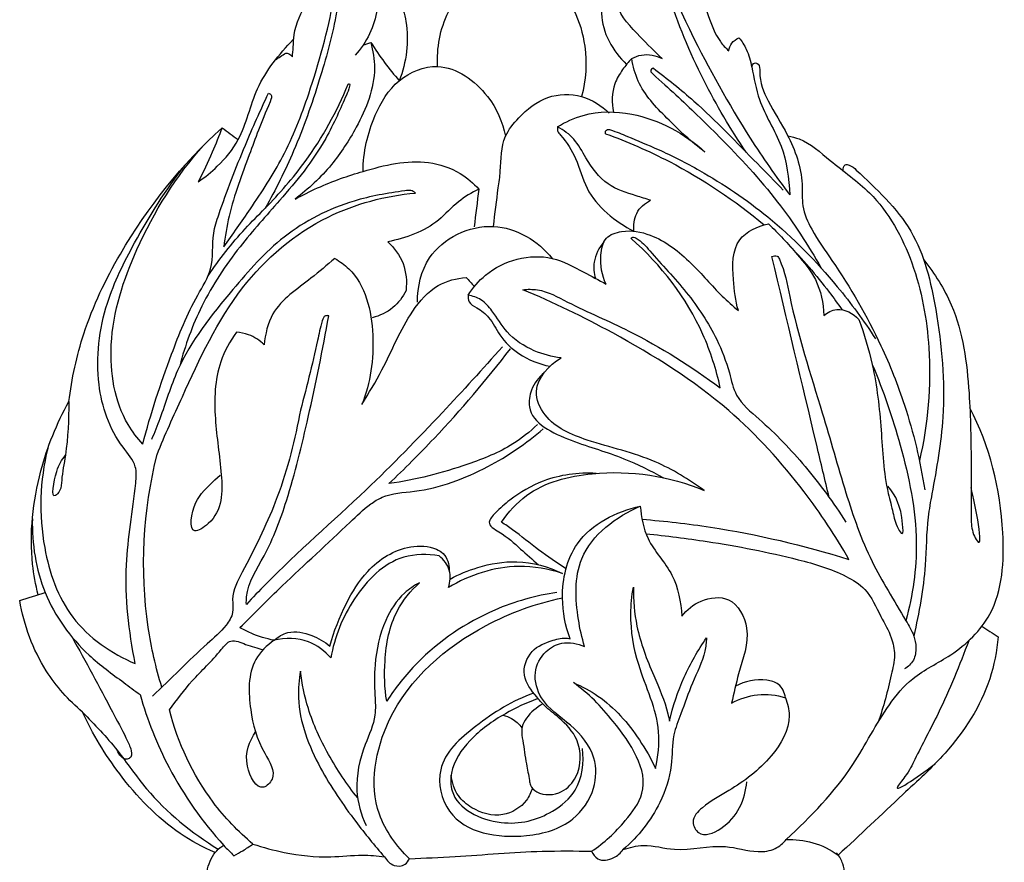
# Model space of a CAD drawing. Units: millimetres. Extents: x 22 to 1123, y 35 to 1802.
# Drawn here: x 533 to 683, y 1573 to 1701 of the extents above; entities that cross this region are included whole.
import ezdxf

# ---------------------------------------------------------------- set-up
doc = ezdxf.new("R2010")
doc.units = ezdxf.units.MM
doc.header["$MEASUREMENT"] = 0

msp = doc.modelspace()

# ---------------------------------------------------------------- linework, layer by layer
for points, knots in [([(628.711, 1716.426, -113.438), (628.223, 1715.995, -113.438), (627.217, 1715.013, -113.438), (625.262, 1713.26, -113.438), (624.158, 1709.652, -113.438), (622.078, 1706.248, -113.438), (620.949, 1700.519, -113.438), (623.244, 1696.549, -113.438), (625.336, 1694.573, -113.438)], [0, 0, 0, 0, 1.9529947, 4.2405976, 7.7253075, 12.9451606, 16.191525, 24.8246718, 24.8246718, 24.8246718, 24.8246718]), ([(630.758, 1695.486, -113.438), (629.567, 1696.506, -113.438), (627.207, 1699.094, -113.438), (623.346, 1702.815, -113.438), (623.829, 1708.518, -113.438), (626.932, 1712.1, -113.438), (628.161, 1715.118, -113.438), (628.711, 1716.426, -113.438)], [0, 0, 0, 0, 4.7025312, 10.7127891, 14.9143788, 20.3715648, 24.6281586, 24.6281586, 24.6281586, 24.6281586]), ([(628.711, 1716.426, -113.438), (629.741, 1715.994, -113.438), (632.695, 1714.324, -113.438), (635.245, 1708.737, -113.438), (637.416, 1703.099, -113.438), (638.985, 1698.612, -113.438), (640.427, 1697.073, -113.438), (640.887, 1696.646, -113.438)], [0, 0, 0, 0, 3.3514094, 9.8440957, 17.532581, 21.8963046, 23.779764, 23.779764, 23.779764, 23.779764]), ([(574.443, 1695.727, -113.438), (574.49, 1696.216, -113.438), (574.607, 1697.333, -113.438), (574.678, 1700.27, -113.438), (576.562, 1704.022, -113.438), (578.603, 1707.954, -113.438), (580.231, 1710.648, -113.438), (580.449, 1712.752, -113.438), (581.925, 1713.393, -113.438), (584.564, 1712.706, -113.438), (586.798, 1708.601, -113.438), (588.026, 1702.367, -113.438), (585.711, 1697.895, -113.438), (584.016, 1695.957, -113.438)], [0, 0, 0, 0, 1.4740026, 3.3734931, 8.7507821, 13.6958092, 16.7494964, 18.2142069, 19.5351308, 20.9481693, 26.0692454, 32.0777106, 39.8000581, 39.8000581, 39.8000581, 39.8000581]), ([(584.198, 1712.36, -113.438), (586.072, 1711.031, -113.438), (589.375, 1707.694, -113.438), (592.61, 1700.538, -113.438), (591.803, 1694.911, -113.438), (590.723, 1692.088, -113.438)], [0, 0, 0, 0, 6.8906423, 13.7918346, 22.8588256, 22.8588256, 22.8588256, 22.8588256]), ([(596.562, 1694.251, -113.438), (596.417, 1697.074, -113.438), (597.487, 1703.426, -113.438), (604.952, 1710.942, -113.438), (615.599, 1707.526, -113.438), (619.585, 1698.535, -113.438), (619.158, 1692.159, -113.438), (618.498, 1689.677, -113.438)], [0, 0, 0, 0, 8.4815061, 18.8918434, 26.7343424, 37.8733557, 45.5806078, 45.5806078, 45.5806078, 45.5806078]), ([(631.64, 1705.33, -113.438), (631.835, 1705.396, -113.438), (632.432, 1705.477, -113.438), (633.473, 1702.833, -113.438), (636.833, 1695.885, -113.438), (642.6, 1685.322, -113.438), (648.081, 1677.522, -113.438), (650.188, 1674.716, -113.438)], [0, 0, 0, 0, 0.618526, 1.5185739, 7.3759205, 25.6615849, 36.1898161, 36.1898161, 36.1898161, 36.1898161]), ([(643.552, 1681.221, -113.438), (641.168, 1684.726, -113.438), (636.588, 1692.489, -113.438), (633.136, 1700.825, -113.438), (631.64, 1705.33, -113.438)], [0, 0, 0, 0, 12.7172494, 26.9557867, 26.9557867, 26.9557867, 26.9557867]), ([(563.992, 1666.825, -113.438), (565.39, 1668.715, -113.438), (568.484, 1673.2, -113.438), (573.447, 1680.657, -113.438), (577.605, 1691.46, -113.438), (579.84, 1699.593, -113.438), (580.729, 1704.459, -113.438)], [0, 0, 0, 0, 7.051869, 16.3621399, 26.7609563, 41.6007701, 41.6007701, 41.6007701, 41.6007701]), ([(581.445, 1704.275, -113.438), (581.329, 1703.499, -113.438), (580.658, 1699.418, -113.438), (578.509, 1691.723, -113.438), (575.078, 1681.857, -113.438), (571.89, 1675.512, -113.438), (570.295, 1672.686, -113.438)], [0, 0, 0, 0, 2.3524493, 12.4035867, 23.9109502, 33.6457651, 33.6457651, 33.6457651, 33.6457651]), ([(560.104, 1676.729, -113.438), (561.144, 1677.414, -113.438), (563.449, 1679.283, -113.438), (567.171, 1683.802, -113.438), (568.592, 1691.475, -113.438), (572.439, 1696.118, -113.438), (574.554, 1698.353, -113.438)], [0, 0, 0, 0, 3.7342488, 8.8813194, 17.173719, 26.4068665, 26.4068665, 26.4068665, 26.4068665]), ([(586.371, 1697.92, -113.438), (586.719, 1696.65, -113.438), (587.468, 1692.166, -113.438), (584.776, 1685.595, -113.438), (580.451, 1678.961, -113.438), (576.896, 1675.604, -113.438), (574.872, 1674.075, -113.438)], [0, 0, 0, 0, 3.9487806, 13.3651945, 20.1988449, 27.809435, 27.809435, 27.809435, 27.809435]), ([(586.371, 1697.92, -113.438), (587.034, 1696.88, -113.438), (588.415, 1694.881, -113.438), (589.941, 1692.99, -113.438), (590.723, 1692.088, -113.438)], [0, 0, 0, 0, 3.6992366, 7.2812715, 7.2812715, 7.2812715, 7.2812715]), ([(640.887, 1696.646, -113.438), (640.955, 1697.058, -113.438), (641.277, 1697.917, -113.438), (642.037, 1698.447, -113.438), (642.455, 1698.624, -113.438)], [0, 0, 0, 0, 1.2539918, 2.6181551, 2.6181551, 2.6181551, 2.6181551]), ([(642.455, 1698.624, -113.438), (642.889, 1698.088, -113.438), (643.805, 1696.709, -113.438), (644.627, 1693.446, -113.438), (645.426, 1688.224, -113.438), (649.423, 1682.44, -113.438), (650.051, 1677.23, -113.438), (650.188, 1674.716, -113.438)], [0, 0, 0, 0, 2.0676541, 4.8894545, 10.0047718, 17.7865581, 25.3392842, 25.3392842, 25.3392842, 25.3392842]), ([(573.445, 1696.299, -113.438), (573.694, 1696.274, -113.438), (574.091, 1696.137, -113.438), (574.362, 1695.843, -113.438), (574.443, 1695.727, -113.438)], [0, 0, 0, 0, 0.7525912, 1.1783312, 1.1783312, 1.1783312, 1.1783312]), ([(626.119, 1695.452, -113.438), (626.585, 1695.709, -113.438), (628.101, 1696.297, -113.438), (629.805, 1695.95, -113.438), (630.758, 1695.486, -113.438)], [0, 0, 0, 0, 1.5967122, 4.7757176, 4.7757176, 4.7757176, 4.7757176]), ([(626.119, 1695.452, -113.438), (625.611, 1694.936, -113.438), (624.642, 1693.735, -113.438), (623.076, 1691.155, -113.438), (623.061, 1688.727, -113.438), (623.369, 1687.323, -113.438)], [0, 0, 0, 0, 2.1730368, 4.6226679, 8.9339981, 8.9339981, 8.9339981, 8.9339981]), ([(637.272, 1681.231, -113.438), (635.187, 1682.771, -113.438), (631.624, 1686.186, -113.438), (627.242, 1690.771, -113.438), (626.312, 1694.284, -113.438), (626.119, 1695.452, -113.438)], [0, 0, 0, 0, 7.7772263, 14.8991027, 18.4500239, 18.4500239, 18.4500239, 18.4500239]), ([(644.407, 1694.188, -113.438), (644.463, 1694.421, -113.438), (644.701, 1694.945, -113.438), (645.682, 1694.568, -113.438), (645.447, 1692.128, -113.438), (646.961, 1688.581, -113.438), (650.346, 1683.436, -113.438), (652.324, 1677.906, -113.438), (651.929, 1672.851, -113.438), (653.71, 1668.842, -113.438), (658.471, 1662.273, -113.438), (663.596, 1653.465, -113.438), (668.285, 1641.697, -113.438), (670.068, 1634.194, -113.438), (670.74, 1629.825, -113.438)], [0, 0, 0, 0, 0.7173398, 1.2941522, 2.4537152, 7.1133879, 13.025727, 20.8627004, 24.1380312, 27.9760826, 33.6364041, 48.5846834, 58.3205735, 71.5820131, 71.5820131, 71.5820131, 71.5820131]), ([(585.204, 1678.291, -113.438), (585.223, 1681.203, -113.438), (586.39, 1686.249, -113.438), (590.142, 1692.529, -113.438), (597.537, 1695.573, -113.438), (604.361, 1690.613, -113.438), (606.45, 1685.815, -113.438), (606.899, 1683.635, -113.438)], [0, 0, 0, 0, 8.7355251, 15.1441406, 21.3707064, 30.1990982, 36.8760019, 36.8760019, 36.8760019, 36.8760019]), ([(629.422, 1694.022, -113.438), (629.315, 1693.984, -113.438), (629.127, 1693.864, -113.438), (628.94, 1693.46, -113.438), (630.537, 1692.054, -113.438), (633.802, 1689.096, -113.438), (640.54, 1682.597, -113.438), (648.338, 1674.224, -113.438), (653.005, 1667.073, -113.438), (654.985, 1663.575, -113.438)], [0, 0, 0, 0, 0.3379748, 0.6542066, 1.1593588, 5.8886602, 15.0658528, 28.4164201, 40.475529, 40.475529, 40.475529, 40.475529]), ([(629.422, 1694.022, -113.438), (631.534, 1692.413, -113.438), (637.133, 1687.906, -113.438), (643.4, 1681.344, -113.438), (647.893, 1676.785, -113.438), (649.198, 1675.43, -113.438)], [0, 0, 0, 0, 7.9643066, 21.5275029, 27.1720188, 27.1720188, 27.1720188, 27.1720188]), ([(582.926, 1691.548, -113.438), (582.995, 1691.59, -113.438), (583.261, 1691.704, -113.438), (583.035, 1690.72, -113.438), (582.041, 1688.484, -113.438), (579.03, 1681.567, -113.438), (573.131, 1674.484, -113.438), (565.971, 1666.592, -113.438), (560.464, 1658.29, -113.438), (558.109, 1651.831, -113.438), (557.295, 1648.71, -113.438)], [0, 0, 0, 0, 0.241794, 0.5861559, 2.0479462, 9.3421656, 21.1102498, 30.3777415, 41.1300597, 50.8062071, 50.8062071, 50.8062071, 50.8062071]), ([(561.621, 1662.406, -113.438), (563.329, 1664.921, -113.438), (566.082, 1668.5, -113.438), (571.513, 1673.838, -113.438), (577.531, 1680.642, -113.438), (581.22, 1687.407, -113.438), (582.926, 1691.548, -113.438)], [0, 0, 0, 0, 9.1193571, 13.4664603, 22.8420994, 36.2801407, 36.2801407, 36.2801407, 36.2801407]), ([(551.665, 1636.777, -113.438), (552.837, 1641.422, -113.438), (555.441, 1649.1, -113.438), (558.935, 1657.935, -113.438), (562.64, 1663.627, -113.438), (562.056, 1668.12, -113.438), (564.104, 1674.386, -113.438), (566.859, 1681.494, -113.438), (569.572, 1687.584, -113.438), (570.811, 1690.186, -113.438)], [0, 0, 0, 0, 14.3715931, 24.197376, 28.6851271, 34.1029749, 37.029707, 48.3638019, 57.0102447, 57.0102447, 57.0102447, 57.0102447]), ([(570.811, 1690.186, -113.438), (570.947, 1690.149, -113.438), (571.488, 1689.913, -113.438), (569.745, 1685.902, -113.438), (567.9, 1680.81, -113.438), (564.987, 1673.147, -113.438), (564.197, 1668.396, -113.438), (563.992, 1666.825, -113.438)], [0, 0, 0, 0, 0.4230669, 1.5228905, 10.2055781, 20.0061426, 24.7576953, 24.7576953, 24.7576953, 24.7576953]), ([(605.054, 1669.92, -113.438), (605.312, 1671.874, -113.438), (605.638, 1674.685, -113.438), (606.294, 1679.219, -113.438), (606.167, 1683.237, -113.438), (609.272, 1687.015, -113.438), (613.019, 1690.047, -113.438), (618.583, 1690.201, -113.438), (621.546, 1688.292, -113.438), (622.708, 1687.136, -113.438)], [0, 0, 0, 0, 5.9136911, 8.4559897, 13.8400754, 17.2786408, 22.6904546, 27.8489993, 32.76664, 32.76664, 32.76664, 32.76664]), ([(614.831, 1685.069, -113.438), (616.034, 1685.826, -113.438), (619.626, 1687.503, -113.438), (627.991, 1687.432, -113.438), (634.21, 1684.083, -113.438), (637.272, 1681.231, -113.438)], [0, 0, 0, 0, 4.2655127, 11.6680627, 24.2214228, 24.2214228, 24.2214228, 24.2214228]), ([(540.404, 1643.254, -113.438), (540.845, 1646.758, -113.438), (542.534, 1654.62, -113.438), (549.589, 1669.321, -113.438), (557.653, 1679.404, -113.438), (563.743, 1684.942, -113.438)], [0, 0, 0, 0, 10.5938517, 23.9212252, 48.6160503, 48.6160503, 48.6160503, 48.6160503]), ([(563.743, 1684.942, -113.438), (563.275, 1683.681, -113.438), (562.155, 1680.901, -113.438), (560.865, 1678.195, -113.438), (560.104, 1676.729, -113.438)], [0, 0, 0, 0, 4.0347335, 8.9870397, 8.9870397, 8.9870397, 8.9870397]), ([(614.831, 1685.069, -113.438), (614.788, 1684.865, -113.438), (614.77, 1684.355, -113.438), (616.12, 1682.927, -113.438), (617.871, 1680.166, -113.438), (619.382, 1673.96, -113.438), (623.593, 1670.658, -113.438), (626.467, 1669.185, -113.438)], [0, 0, 0, 0, 0.6262181, 1.4144651, 5.6413386, 10.4745794, 20.1615471, 20.1615471, 20.1615471, 20.1615471]), ([(629.001, 1673.91, -113.438), (628.265, 1674.112, -113.438), (626.084, 1674.836, -113.438), (622.069, 1676.041, -113.438), (619.351, 1679.778, -113.438), (617.589, 1683.286, -113.438), (615.747, 1684.581, -113.438), (614.831, 1685.069, -113.438)], [0, 0, 0, 0, 2.2892933, 6.9379469, 12.143842, 15.5264215, 18.6411463, 18.6411463, 18.6411463, 18.6411463]), ([(622.154, 1684.023, -113.438), (622.113, 1684.148, -113.438), (622.09, 1684.425, -113.438), (622.434, 1684.745, -113.438), (623.672, 1684.372, -113.438), (626.12, 1683.345, -113.438), (630.798, 1681.433, -113.438), (638.121, 1677.699, -113.438), (647.767, 1671.204, -113.438), (656.549, 1662.25, -113.438), (661.464, 1655.577, -113.438), (663.245, 1652.825, -113.438)], [0, 0, 0, 0, 0.3963786, 0.7476598, 1.212894, 3.9775839, 9.0493104, 16.151265, 28.7168937, 43.6989739, 53.530727, 53.530727, 53.530727, 53.530727]), ([(622.154, 1684.023, -113.438), (625.473, 1682.824, -113.438), (634.037, 1679.092, -113.438), (641.857, 1673.86, -113.438), (646.303, 1670.154, -113.438)], [0, 0, 0, 0, 10.5858373, 27.9489338, 27.9489338, 27.9489338, 27.9489338]), ([(649.908, 1683.687, -113.438), (650.492, 1683.578, -113.438), (652.964, 1682.968, -113.438), (656.801, 1679.36, -113.438), (663.95, 1674.475, -113.438), (669.567, 1664.284, -113.438), (672.081, 1650.151, -113.438), (671.264, 1639.857, -113.438), (669.929, 1634.274, -113.438)], [0, 0, 0, 0, 1.7822162, 7.5353486, 15.2889119, 27.7425447, 40.9145941, 58.136505, 58.136505, 58.136505, 58.136505]), ([(551.665, 1636.777, -113.438), (550.83, 1637.699, -113.438), (547.532, 1642.008, -113.438), (545.826, 1653.006, -113.438), (550.681, 1667.846, -113.438), (556.738, 1677.588, -113.438), (560.928, 1682.25, -113.438)], [0, 0, 0, 0, 3.7304066, 16.125312, 31.1696325, 49.9742637, 49.9742637, 49.9742637, 49.9742637]), ([(574.872, 1674.075, -113.438), (577.091, 1675.287, -113.438), (580.509, 1676.846, -113.438), (587.24, 1678.946, -113.438), (593.582, 1680.524, -113.438), (599.743, 1678.429, -113.438), (602.011, 1676.503, -113.438), (602.838, 1675.582, -113.438)], [0, 0, 0, 0, 7.584273, 11.1748096, 21.2571491, 26.3331093, 30.0448934, 30.0448934, 30.0448934, 30.0448934]), ([(550.521, 1603.386, -113.438), (549.534, 1608.314, -113.438), (548.421, 1617.687, -113.438), (550.333, 1627.365, -113.438), (550.827, 1633.788, -113.438), (546.918, 1638, -113.438), (544.06, 1646.505, -113.438), (545.452, 1657.732, -113.438), (550.892, 1668.683, -113.438), (555.176, 1675.509, -113.438), (558.046, 1679.196, -113.438)], [0, 0, 0, 0, 15.0767955, 27.6061228, 30.1096864, 33.599297, 43.8368273, 56.2885096, 66.3538165, 80.3737937, 80.3737937, 80.3737937, 80.3737937]), ([(658.319, 1678.395, -113.438), (658.304, 1678.712, -113.438), (658.429, 1679.448, -113.438), (659.541, 1679.217, -113.438), (662.988, 1676.024, -113.438), (669.74, 1669.774, -113.438), (672.977, 1655.959, -113.438), (674.222, 1642.4, -113.438), (672.339, 1631.911, -113.438), (670.957, 1624.464, -113.438), (671.013, 1617.15, -113.438), (669.864, 1611.144, -113.438), (669.078, 1607.59, -113.438)], [0, 0, 0, 0, 0.9527144, 1.5436695, 2.8751087, 15.3402528, 27.8585375, 44.2589378, 56.0569722, 59.6334211, 66.9629042, 77.8822871, 77.8822871, 77.8822871, 77.8822871]), ([(593.18, 1675.005, -113.438), (592.979, 1675.177, -113.438), (592.462, 1675.484, -113.438), (589.203, 1675.014, -113.438), (582.468, 1673.883, -113.438), (572.88, 1669.015, -113.438), (564.523, 1659.419, -113.438), (557.313, 1650.43, -113.438), (554.84, 1641.996, -113.438), (553.43, 1638.536, -113.438), (553.007, 1637.481, -113.438)], [0, 0, 0, 0, 0.792616, 1.6879232, 9.5963906, 21.5766525, 32.7533224, 47.6755682, 55.4872829, 58.8946506, 58.8946506, 58.8946506, 58.8946506]), ([(553.842, 1635.218, -113.438), (555.034, 1638.187, -113.438), (558.975, 1646.82, -113.438), (565.351, 1660.762, -113.438), (578.442, 1671.941, -113.438), (588.608, 1674.577, -113.438), (593.18, 1675.005, -113.438)], [0, 0, 0, 0, 9.597864, 28.5275486, 45.4371851, 59.2153808, 59.2153808, 59.2153808, 59.2153808]), ([(602.838, 1675.582, -113.438), (601.745, 1675.035, -113.438), (599.461, 1673.741, -113.438), (595.906, 1669.591, -113.438), (591.712, 1668.118, -113.438), (588.959, 1667.592, -113.438)], [0, 0, 0, 0, 3.6641296, 7.7682469, 16.1764553, 16.1764553, 16.1764553, 16.1764553]), ([(626.467, 1669.185, -113.438), (626.363, 1670.096, -113.438), (626.562, 1672.13, -113.438), (628.137, 1673.461, -113.438), (629.001, 1673.91, -113.438)], [0, 0, 0, 0, 2.7495417, 5.669554, 5.669554, 5.669554, 5.669554]), ([(593.476, 1658.386, -113.438), (593.513, 1660.716, -113.438), (594.802, 1666.941, -113.438), (603.314, 1671.013, -113.438), (610.224, 1668.711, -113.438), (612.933, 1666.397, -113.438), (614.011, 1665.06, -113.438)], [0, 0, 0, 0, 6.9904234, 17.8264715, 23.082708, 28.2353497, 28.2353497, 28.2353497, 28.2353497]), ([(622.222, 1661.118, -113.438), (621.572, 1662.468, -113.438), (621.161, 1664.862, -113.438), (621.866, 1668.391, -113.438), (625.253, 1669.531, -113.438), (630.106, 1668.626, -113.438), (635.221, 1664.612, -113.438), (638.97, 1660.071, -113.438), (641.524, 1657.831, -113.438), (642.362, 1657.112, -113.438)], [0, 0, 0, 0, 4.492695, 7.2000758, 9.739614, 14.1255841, 21.6996465, 28.5484508, 31.8606348, 31.8606348, 31.8606348, 31.8606348]), ([(642.362, 1657.112, -113.438), (641.906, 1658.646, -113.438), (641.51, 1662.143, -113.438), (641.343, 1668.22, -113.438), (645.306, 1669.958, -113.438), (646.932, 1670.31, -113.438)], [0, 0, 0, 0, 4.7994756, 10.9109613, 15.9028717, 15.9028717, 15.9028717, 15.9028717]), ([(646.932, 1670.31, -113.438), (648.51, 1668.865, -113.438), (650.966, 1666.099, -113.438), (654.612, 1661.773, -113.438), (655.304, 1658.228, -113.438), (655.356, 1656.362, -113.438)], [0, 0, 0, 0, 6.417551, 11.1314458, 16.7321003, 16.7321003, 16.7321003, 16.7321003]), ([(588.959, 1667.592, -113.438), (589.963, 1666.678, -113.438), (591.662, 1664.388, -113.438), (591.904, 1661.547, -113.438), (591.755, 1660.191, -113.438)], [0, 0, 0, 0, 4.0729439, 8.1633785, 8.1633785, 8.1633785, 8.1633785]), ([(621.887, 1667.552, -113.438), (621.141, 1666.692, -113.438), (620.159, 1664.833, -113.438), (620.376, 1662.814, -113.438), (620.6, 1662.026, -113.438)], [0, 0, 0, 0, 3.4156201, 5.8725553, 5.8725553, 5.8725553, 5.8725553]), ([(626.016, 1668.095, -113.438), (626.121, 1668.198, -113.438), (626.408, 1668.375, -113.438), (627.573, 1667.739, -113.438), (630.039, 1664.788, -113.438), (634.66, 1660.02, -113.438), (638.828, 1653.728, -113.438), (640.936, 1648.296, -113.438), (641.893, 1643.584, -113.438), (646.974, 1639.528, -113.438), (652.765, 1633.448, -113.438), (656.866, 1627.876, -113.438), (658.722, 1624.912, -113.438)], [0, 0, 0, 0, 0.4407576, 0.8650368, 3.6987535, 12.1295159, 20.659741, 26.0926181, 29.656073, 34.6442998, 44.7165022, 55.206938, 55.206938, 55.206938, 55.206938]), ([(639.615, 1645.359, -113.438), (639.007, 1648.143, -113.438), (636.27, 1656.709, -113.438), (630.593, 1664.086, -113.438), (626.016, 1668.095, -113.438)], [0, 0, 0, 0, 8.5480057, 26.8042175, 26.8042175, 26.8042175, 26.8042175]), ([(649.871, 1667.304, -113.438), (652.114, 1664.968, -113.438), (654.945, 1661.661, -113.438), (657.505, 1658.156, -113.438), (658.138, 1657.254, -113.438)], [0, 0, 0, 0, 9.7158588, 13.0201681, 13.0201681, 13.0201681, 13.0201681]), ([(580.935, 1665.033, -113.438), (579.692, 1664.063, -113.438), (576.594, 1661.271, -113.438), (571.309, 1657.946, -113.438), (570.304, 1653.52, -113.438), (570.157, 1651.895, -113.438)], [0, 0, 0, 0, 4.7275131, 12.6656697, 17.5619455, 17.5619455, 17.5619455, 17.5619455]), ([(580.935, 1665.033, -113.438), (581.686, 1664.588, -113.438), (585.382, 1661.959, -113.438), (587.394, 1653.22, -113.438), (586.337, 1646.134, -113.438), (585.019, 1642.826, -113.438)], [0, 0, 0, 0, 2.619514, 13.3498361, 24.0320752, 24.0320752, 24.0320752, 24.0320752]), ([(601.212, 1659.434, -113.438), (601.931, 1660.581, -113.438), (605.047, 1664.341, -113.438), (612.616, 1666.4, -113.438), (618.411, 1663.149, -113.438), (621.109, 1661.777, -113.438), (622.222, 1661.118, -113.438)], [0, 0, 0, 0, 4.0599073, 14.5221671, 19.7578825, 23.6389765, 23.6389765, 23.6389765, 23.6389765]), ([(647.481, 1665.321, -113.438), (647.716, 1665.445, -113.438), (648.302, 1665.591, -113.438), (649.444, 1663.165, -113.438), (650.771, 1655.351, -113.438), (654.728, 1643.343, -113.438), (658.482, 1629.858, -113.438), (661.605, 1620.674, -113.438), (665.202, 1614.421, -113.438), (667.388, 1610.703, -113.438), (669.108, 1607.903, -113.438), (669.497, 1605.798, -113.438), (669.226, 1603.839, -113.438), (668.206, 1602.902, -113.438), (667.661, 1602.576, -113.438)], [0, 0, 0, 0, 0.796218, 1.3710426, 7.2488562, 25.6800794, 38.3299459, 49.5212562, 54.5762683, 59.9125704, 62.5345049, 64.3036364, 66.266948, 68.1727843, 68.1727843, 68.1727843, 68.1727843]), ([(656.199, 1628.671, -113.438), (655.566, 1631.316, -113.438), (652.649, 1643.53, -113.438), (649.746, 1655.747, -113.438), (647.481, 1665.321, -113.438)], [0, 0, 0, 0, 8.1596729, 37.6725262, 37.6725262, 37.6725262, 37.6725262]), ([(670.594, 1664.819, -113.438), (672.265, 1662.726, -113.438), (676.243, 1656.51, -113.438), (677.665, 1645.372, -113.438), (677.81, 1636.06, -113.438), (677.818, 1629.717, -113.438), (677.764, 1626.197, -113.438), (677.875, 1623.538, -113.438), (680.09, 1619.513, -113.438), (678.43, 1627.54, -113.438), (677.809, 1630.18, -113.438)], [0, 0, 0, 0, 8.0367721, 21.7170324, 32.8235708, 36.096386, 40.7810038, 43.2497825, 44.3407209, 52.4762587, 52.4762587, 52.4762587, 52.4762587]), ([(585.019, 1642.826, -113.438), (586.072, 1644.558, -113.438), (588.924, 1649.152, -113.438), (591.507, 1655.914, -113.438), (596.082, 1661.168, -113.438), (599.45, 1662.038, -113.438), (600.925, 1662.163, -113.438)], [0, 0, 0, 0, 6.0801056, 16.1706552, 21.6839674, 26.1251411, 26.1251411, 26.1251411, 26.1251411]), ([(591.755, 1660.191, -113.438), (591.275, 1659.198, -113.438), (589.885, 1657.298, -113.438), (587.736, 1656.308, -113.438), (586.606, 1656.03, -113.438)], [0, 0, 0, 0, 3.3082717, 6.8010692, 6.8010692, 6.8010692, 6.8010692]), ([(609.519, 1660.295, -113.438), (610.261, 1660.367, -113.438), (612.711, 1660.401, -113.438), (617.95, 1657.428, -113.438), (627.647, 1653.488, -113.438), (635.19, 1648.554, -113.438), (639.615, 1645.359, -113.438)], [0, 0, 0, 0, 2.2377393, 7.1925018, 17.5382079, 33.9104189, 33.9104189, 33.9104189, 33.9104189]), ([(659.19, 1619.242, -113.438), (657.159, 1622.823, -113.438), (651.754, 1630.952, -113.438), (640.344, 1643.519, -113.438), (625.118, 1653.017, -113.438), (614.206, 1658.368, -113.438), (609.519, 1660.295, -113.438)], [0, 0, 0, 0, 12.3490537, 29.2226478, 50.4708073, 65.6754236, 65.6754236, 65.6754236, 65.6754236]), ([(601.212, 1659.434, -113.438), (601.176, 1659.108, -113.438), (601.234, 1658.182, -113.438), (602.846, 1657.432, -113.438), (604.661, 1655.992, -113.438), (606.044, 1653.037, -113.438), (609.066, 1650.132, -113.438), (611.997, 1648.954, -113.438), (613.682, 1648.635, -113.438)], [0, 0, 0, 0, 0.9836042, 2.482878, 4.8172673, 7.9820622, 12.0013771, 17.1459198, 17.1459198, 17.1459198, 17.1459198]), ([(615.359, 1649.919, -113.438), (613.957, 1650.073, -113.438), (610.946, 1650.876, -113.438), (607.106, 1653.388, -113.438), (605.237, 1656.698, -113.438), (603.363, 1658.873, -113.438), (601.889, 1659.336, -113.438), (601.212, 1659.434, -113.438)], [0, 0, 0, 0, 4.2325451, 9.2529504, 13.2028618, 15.5846126, 17.6352019, 17.6352019, 17.6352019, 17.6352019]), ([(655.356, 1656.362, -113.438), (655.924, 1656.821, -113.438), (657.796, 1657.867, -113.438), (659.854, 1656.657, -113.438), (660.721, 1655.779, -113.438)], [0, 0, 0, 0, 2.1912143, 5.8909348, 5.8909348, 5.8909348, 5.8909348]), ([(567.434, 1612.399, -113.438), (567.427, 1612.781, -113.438), (567.475, 1615.447, -113.438), (570.817, 1620.388, -113.438), (574.151, 1629.394, -113.438), (577.113, 1641.736, -113.438), (579.088, 1651.142, -113.438), (579.975, 1656.299, -113.438)], [0, 0, 0, 0, 1.1445855, 7.9288981, 16.9851856, 30.1489048, 45.8478994, 45.8478994, 45.8478994, 45.8478994]), ([(579.975, 1656.299, -113.438), (579.814, 1656.344, -113.438), (579.279, 1656.395, -113.438), (578.708, 1654.727, -113.438), (577.814, 1649.986, -113.438), (576.45, 1645.006, -113.438), (575.522, 1641.223, -113.438)], [0, 0, 0, 0, 0.5034682, 1.3848524, 4.4535138, 16.1383342, 16.1383342, 16.1383342, 16.1383342]), ([(660.721, 1655.779, -113.438), (661.541, 1653.528, -113.438), (663.202, 1648.013, -113.438), (664.224, 1639.02, -113.438), (664.479, 1631.523, -113.438), (665.957, 1626.421, -113.438), (666.222, 1624.604, -113.438), (667.539, 1622.617, -113.438), (667.225, 1627.303, -113.438), (666.415, 1628.794, -113.438), (665.108, 1630.412, -113.438)], [0, 0, 0, 0, 7.1865095, 17.2252761, 26.9549835, 29.9416867, 32.5113989, 33.4715133, 34.9055173, 41.1448409, 41.1448409, 41.1448409, 41.1448409]), ([(565.922, 1653.82, -113.438), (564.935, 1652.443, -113.438), (562.659, 1648.341, -113.438), (562.431, 1640.597, -113.438), (563.791, 1632.569, -113.438), (563.869, 1625.94, -113.438), (558.433, 1622.437, -113.438), (559.399, 1628.465, -113.438), (561.22, 1629.98, -113.438), (563.423, 1632.052, -113.438)], [0, 0, 0, 0, 5.0810146, 13.7844237, 22.3665673, 30.0718532, 32.3971783, 36.701067, 40.4264099, 40.4264099, 40.4264099, 40.4264099]), ([(570.157, 1651.895, -113.438), (569.487, 1652.559, -113.438), (568.125, 1653.472, -113.438), (566.554, 1653.78, -113.438), (565.922, 1653.82, -113.438)], [0, 0, 0, 0, 2.8301608, 4.7305874, 4.7305874, 4.7305874, 4.7305874]), ([(606.422, 1651.598, -113.438), (603.435, 1648.217, -113.438), (596.649, 1640.833, -113.438), (584.793, 1628.612, -113.438), (574.204, 1619.528, -113.438), (568.407, 1613.432, -113.438), (567.434, 1612.399, -113.438)], [0, 0, 0, 0, 13.5335427, 30.0834787, 51.0531181, 55.3114345, 55.3114345, 55.3114345, 55.3114345]), ([(589.159, 1630.798, -113.438), (591.51, 1633.021, -113.438), (598.025, 1639.535, -113.438), (604.009, 1646.562, -113.438), (607.643, 1651.303, -113.438)], [0, 0, 0, 0, 9.7056348, 27.6258373, 27.6258373, 27.6258373, 27.6258373]), ([(637.169, 1629.709, -113.438), (634.835, 1631.399, -113.438), (629.207, 1634.92, -113.438), (620.467, 1636.764, -113.438), (613.244, 1639.721, -113.438), (610.602, 1645.735, -113.438), (613.563, 1648.816, -113.438), (615.359, 1649.919, -113.438)], [0, 0, 0, 0, 8.6435943, 19.5221127, 27.0172996, 30.8267052, 37.1509714, 37.1509714, 37.1509714, 37.1509714]), ([(662.752, 1648.886, -113.438), (664.481, 1644.919, -113.438), (667.424, 1636.059, -113.438), (670.256, 1622.849, -113.438), (668.9, 1613.782, -113.438), (667.876, 1609.92, -113.438)], [0, 0, 0, 0, 12.983136, 28.0005412, 39.9895707, 39.9895707, 39.9895707, 39.9895707]), ([(612.783, 1647.647, -113.438), (611.954, 1646.953, -113.438), (610.739, 1645.357, -113.438), (609.937, 1640.377, -113.438), (617.397, 1636.918, -113.438), (624.351, 1635.081, -113.438), (629.004, 1632.743, -113.438), (630.961, 1631.68, -113.438)], [0, 0, 0, 0, 3.2436866, 5.8214424, 13.9566284, 22.4856024, 29.1684798, 29.1684798, 29.1684798, 29.1684798]), ([(535.717, 1613.86, -113.438), (535.344, 1615.39, -113.438), (534.211, 1621.632, -113.438), (535.334, 1631.95, -113.438), (538.55, 1639.944, -113.438), (540.404, 1643.254, -113.438)], [0, 0, 0, 0, 4.7239298, 18.969202, 30.3494999, 30.3494999, 30.3494999, 30.3494999]), ([(540.404, 1643.254, -113.438), (540.377, 1640.527, -113.438), (540.264, 1636.516, -113.438), (539.287, 1632.012, -113.438), (539.289, 1629.9, -113.438), (537.515, 1627.874, -113.438), (538.433, 1633.021, -113.438), (539.302, 1634.346, -113.438), (539.877, 1635.087, -113.438)], [0, 0, 0, 0, 8.1839889, 12.0270497, 13.642944, 14.6359584, 18.2908278, 21.1064941, 21.1064941, 21.1064941, 21.1064941]), ([(649.642, 1576.633, -113.438), (653.408, 1580.065, -113.438), (659.535, 1586.398, -113.438), (664.066, 1595.809, -113.438), (669.042, 1601.762, -113.438), (675.398, 1604.648, -113.438), (682.454, 1611.496, -113.438), (683.244, 1625.922, -113.438), (680.692, 1636.497, -113.438), (677.617, 1642.288, -113.438)], [0, 0, 0, 0, 15.2880356, 25.921546, 31.2509124, 38.0868587, 46.6597278, 59.176642, 78.8457386, 78.8457386, 78.8457386, 78.8457386]), ([(575.522, 1641.223, -113.438), (574.701, 1636.706, -113.438), (572.462, 1628.34, -113.438), (568.028, 1619.583, -113.438), (565.049, 1613.996, -113.438), (565.593, 1611.053, -113.438), (564.05, 1608.613, -113.438), (559.558, 1604.842, -113.438), (555.949, 1601.066, -113.438), (553.136, 1598.447, -113.438)], [0, 0, 0, 0, 13.7736141, 25.5621936, 29.9679399, 31.9431801, 34.1051985, 38.1425096, 49.6714969, 49.6714969, 49.6714969, 49.6714969]), ([(566.465, 1608.862, -113.438), (568.592, 1611.002, -113.438), (574.069, 1616.465, -113.438), (580.861, 1622.573, -113.438), (585.714, 1627.325, -113.438), (588.941, 1629.326, -113.438), (595.397, 1629.531, -113.438), (603.937, 1632.757, -113.438), (610.09, 1636.88, -113.438), (612.653, 1639.135, -113.438)], [0, 0, 0, 0, 9.0508492, 23.1995445, 27.4059233, 29.4061864, 34.4186616, 46.1886144, 56.4303163, 56.4303163, 56.4303163, 56.4303163]), ([(611.769, 1639.767, -113.438), (610.616, 1638.672, -113.438), (607.395, 1636.072, -113.438), (599.672, 1633.048, -113.438), (593.243, 1631.336, -113.438), (589.159, 1630.798, -113.438)], [0, 0, 0, 0, 4.7674077, 12.287152, 24.6433814, 24.6433814, 24.6433814, 24.6433814]), ([(537.191, 1636.118, -113.438), (535.96, 1631.24, -113.438), (535.698, 1622.157, -113.438), (540.061, 1609.608, -113.438), (546.885, 1604.915, -113.438), (550.521, 1603.386, -113.438)], [0, 0, 0, 0, 15.0913518, 26.5195251, 38.3531095, 38.3531095, 38.3531095, 38.3531095]), ([(554.553, 1599.789, -113.438), (553.657, 1602.773, -113.438), (550.993, 1614.396, -113.438), (551.732, 1626.694, -113.438), (553.842, 1635.218, -113.438)], [0, 0, 0, 0, 9.3473056, 35.6926627, 35.6926627, 35.6926627, 35.6926627]), ([(620.699, 1632.329, -113.438), (617.991, 1632.484, -113.438), (613.18, 1631.861, -113.438), (608.274, 1628.965, -113.438), (605.8, 1626.786, -113.438), (604.74, 1625.704, -113.438), (604.094, 1624.441, -113.438), (606.877, 1623.012, -113.438), (608.943, 1620.991, -113.438), (611.023, 1619.255, -113.438), (611.905, 1618.438, -113.438)], [0, 0, 0, 0, 8.1375725, 13.9877895, 16.8880404, 17.9275158, 18.6305895, 20.7044991, 24.9281764, 28.5341654, 28.5341654, 28.5341654, 28.5341654]), ([(606.307, 1624.909, -113.438), (607.341, 1626.436, -113.438), (611.024, 1630.574, -113.438), (622.389, 1633.378, -113.438), (631.889, 1631.982, -113.438), (637.169, 1629.709, -113.438)], [0, 0, 0, 0, 5.5326922, 16.1017897, 33.3461636, 33.3461636, 33.3461636, 33.3461636]), ([(616.755, 1607.16, -113.438), (616.004, 1609.132, -113.438), (615.062, 1614.066, -113.438), (617.072, 1623.22, -113.438), (623.788, 1626.57, -113.438), (627.419, 1627.356, -113.438)], [0, 0, 0, 0, 6.3296138, 14.8946148, 26.037751, 26.037751, 26.037751, 26.037751]), ([(618.949, 1605.973, -113.438), (618.52, 1607.316, -113.438), (617.599, 1611.677, -113.438), (617.155, 1620.829, -113.438), (623.753, 1625.787, -113.438), (627.419, 1627.356, -113.438)], [0, 0, 0, 0, 4.2306261, 13.4976568, 25.4594974, 25.4594974, 25.4594974, 25.4594974]), ([(627.419, 1627.356, -113.438), (627.582, 1625.67, -113.438), (628.285, 1621.667, -113.438), (632.856, 1617.255, -113.438), (633.593, 1612.75, -113.438), (633.76, 1610.618, -113.438)], [0, 0, 0, 0, 5.0807631, 11.7270934, 18.1442562, 18.1442562, 18.1442562, 18.1442562]), ([(534.846, 1625.421, -113.438), (534.755, 1621.624, -113.438), (535.996, 1613.789, -113.438), (541.995, 1605.42, -113.438), (547.808, 1601.244, -113.438), (550.421, 1599.27, -113.438), (551.245, 1598.671, -113.438)], [0, 0, 0, 0, 11.3953832, 23.0044204, 29.7725431, 32.8306976, 32.8306976, 32.8306976, 32.8306976]), ([(616.12, 1617.837, -113.438), (614.704, 1618.753, -113.438), (611.898, 1620.622, -113.438), (608.799, 1623.214, -113.438), (606.859, 1624.538, -113.438), (606.307, 1624.909, -113.438)], [0, 0, 0, 0, 5.0586932, 10.1030734, 12.1002323, 12.1002323, 12.1002323, 12.1002323]), ([(627.695, 1625.358, -113.438), (631.181, 1625.086, -113.438), (641.827, 1623.859, -113.438), (652.31, 1621.409, -113.438), (659.19, 1619.242, -113.438)], [0, 0, 0, 0, 10.4903233, 32.1292493, 32.1292493, 32.1292493, 32.1292493]), ([(628.299, 1623.155, -113.438), (631.411, 1622.849, -113.438), (639.187, 1621.845, -113.438), (649.438, 1619.882, -113.438), (657.539, 1617.518, -113.438), (662.236, 1614.653, -113.438), (663.8, 1610.844, -113.438), (665.704, 1607.697, -113.438), (666.333, 1604.559, -113.438), (665.301, 1600.227, -113.438), (664.501, 1596.814, -113.438), (663.636, 1594.469, -113.438)], [0, 0, 0, 0, 9.3808948, 23.51997, 31.2370611, 34.7094629, 39.5057291, 43.1198471, 45.7771591, 48.8250341, 56.3224991, 56.3224991, 56.3224991, 56.3224991]), ([(580.153, 1606.057, -113.438), (580.743, 1608.298, -113.438), (582.365, 1612.284, -113.438), (585.872, 1618.137, -113.438), (591.135, 1621.515, -113.438), (595.588, 1621.292, -113.438), (597.923, 1619.972, -113.438), (598.339, 1618.512, -113.438), (598.337, 1617.612, -113.438)], [0, 0, 0, 0, 6.9538884, 12.808875, 20.3553616, 24.2952319, 25.5008604, 28.2021073, 28.2021073, 28.2021073, 28.2021073]), ([(596.802, 1619.775, -113.438), (595.029, 1620.071, -113.438), (589.66, 1620.102, -113.438), (583.307, 1613.501, -113.438), (580.837, 1607.427, -113.438), (580.31, 1604.245, -113.438)], [0, 0, 0, 0, 5.3939559, 15.2293737, 24.9056518, 24.9056518, 24.9056518, 24.9056518]), ([(598.214, 1614.962, -113.438), (598.489, 1615.796, -113.438), (598.687, 1617.705, -113.438), (597.493, 1619.213, -113.438), (596.802, 1619.775, -113.438)], [0, 0, 0, 0, 2.6342153, 5.3049161, 5.3049161, 5.3049161, 5.3049161]), ([(615.605, 1617.08, -113.438), (613.465, 1617.788, -113.438), (607.455, 1618.876, -113.438), (601.408, 1616.886, -113.438), (598.214, 1614.962, -113.438)], [0, 0, 0, 0, 6.7625515, 17.9494453, 17.9494453, 17.9494453, 17.9494453]), ([(598.473, 1616.262, -113.438), (599.805, 1616.982, -113.438), (603.08, 1618.319, -113.438), (609.022, 1619.396, -113.438), (613.447, 1618.142, -113.438), (615.605, 1617.08, -113.438)], [0, 0, 0, 0, 4.5447319, 10.5635841, 17.7790328, 17.7790328, 17.7790328, 17.7790328]), ([(593.816, 1615.705, -113.438), (592.995, 1615.276, -113.438), (590.793, 1613.796, -113.438), (588.076, 1609.489, -113.438), (586.894, 1603.956, -113.438), (586.945, 1599.111, -113.438), (587.257, 1594.941, -113.438), (585.055, 1590.392, -113.438), (583.714, 1584.612, -113.438), (584.899, 1580.426, -113.438), (585.659, 1578.765, -113.438)], [0, 0, 0, 0, 2.7794879, 7.8369167, 14.8015043, 19.44247, 22.4258951, 27.1344417, 34.2651522, 39.7459149, 39.7459149, 39.7459149, 39.7459149]), ([(588.806, 1597.685, -113.438), (588.48, 1599.695, -113.438), (588.342, 1604.37, -113.438), (589.561, 1610.966, -113.438), (592.48, 1614.487, -113.438), (593.816, 1615.705, -113.438)], [0, 0, 0, 0, 6.1102762, 14.0039255, 19.4287847, 19.4287847, 19.4287847, 19.4287847]), ([(629.747, 1587.444, -113.438), (630.131, 1589.263, -113.438), (630.831, 1594.802, -113.438), (627.003, 1602.205, -113.438), (625.753, 1609.719, -113.438), (626.135, 1613.696, -113.438), (626.371, 1615.034, -113.438)], [0, 0, 0, 0, 5.579432, 16.2513943, 24.0845014, 28.1601889, 28.1601889, 28.1601889, 28.1601889]), ([(626.371, 1615.034, -113.438), (626.358, 1613.047, -113.438), (626.725, 1608.366, -113.438), (629.183, 1602.086, -113.438), (631.311, 1597.406, -113.438), (631.792, 1594.994, -113.438), (631.862, 1594.605, -113.438)], [0, 0, 0, 0, 5.9591455, 13.9183398, 20.1013449, 21.2852037, 21.2852037, 21.2852037, 21.2852037]), ([(614.742, 1614.231, -113.438), (611.496, 1613.736, -113.438), (603.65, 1611.54, -113.438), (594.7, 1605.444, -113.438), (590.156, 1599.748, -113.438), (588.806, 1597.685, -113.438)], [0, 0, 0, 0, 9.8491411, 24.1783594, 31.5758194, 31.5758194, 31.5758194, 31.5758194]), ([(633.76, 1610.618, -113.438), (634.523, 1611.591, -113.438), (636.604, 1613.29, -113.438), (641.578, 1613.898, -113.438), (644.69, 1607.998, -113.438), (642.402, 1602.661, -113.438), (641.711, 1598.853, -113.438), (641.309, 1597.365, -113.438)], [0, 0, 0, 0, 3.7095545, 7.8852299, 12.9941302, 20.0312322, 24.6539049, 24.6539049, 24.6539049, 24.6539049]), ([(542.483, 1596.005, -113.438), (540.366, 1597.818, -113.438), (535.895, 1602.822, -113.438), (533.561, 1609.24, -113.438), (532.918, 1613.002, -113.438)], [0, 0, 0, 0, 8.3616751, 19.811444, 19.811444, 19.811444, 19.811444]), ([(592.27, 1573.696, -113.438), (590.301, 1575.592, -113.438), (585.593, 1581.992, -113.438), (588.417, 1597.891, -113.438), (601.112, 1608.756, -113.438), (611.534, 1612.575, -113.438), (615.581, 1613.38, -113.438)], [0, 0, 0, 0, 8.2011925, 22.5410509, 43.1580173, 55.5380369, 55.5380369, 55.5380369, 55.5380369]), ([(540.891, 1607.429, -113.438), (542.989, 1603.664, -113.438), (545.701, 1598.616, -113.438), (548.746, 1592.837, -113.438), (549.798, 1590.702, -113.438), (550.126, 1589.24, -113.438), (548.784, 1588.492, -113.438), (548.02, 1589.573, -113.438), (547.759, 1590.194, -113.438)], [0, 0, 0, 0, 12.9319804, 17.396827, 19.2069227, 20.4745345, 21.1132728, 23.1331407, 23.1331407, 23.1331407, 23.1331407]), ([(571.659, 1606.939, -113.438), (570.457, 1607.172, -113.438), (568.669, 1607.72, -113.438), (567.01, 1608.551, -113.438), (566.465, 1608.862, -113.438)], [0, 0, 0, 0, 3.6725955, 5.5555349, 5.5555349, 5.5555349, 5.5555349]), ([(571.659, 1606.939, -113.438), (572.256, 1607.465, -113.438), (574.083, 1608.591, -113.438), (577.341, 1607.864, -113.438), (579.339, 1606.743, -113.438), (580.153, 1606.057, -113.438)], [0, 0, 0, 0, 2.3853329, 6.0613037, 9.2550923, 9.2550923, 9.2550923, 9.2550923]), ([(681.918, 1607.47, -113.438), (681.727, 1605.297, -113.438), (680.493, 1598.762, -113.438), (675.083, 1590.454, -113.438), (666.279, 1582.498, -113.438), (660.895, 1577.284, -113.438), (657.57, 1574.26, -113.438)], [0, 0, 0, 0, 6.544372, 19.7290422, 28.7141575, 42.1945701, 42.1945701, 42.1945701, 42.1945701]), ([(555.72, 1596.331, -113.438), (556.825, 1597.853, -113.438), (559.305, 1601.166, -113.438), (562.58, 1604.109, -113.438), (565.052, 1607.354, -113.438), (567.55, 1606.103, -113.438), (569.116, 1605.807, -113.438), (569.994, 1605.498, -113.438)], [0, 0, 0, 0, 5.6422966, 12.1239802, 14.0925301, 16.3805146, 19.1738734, 19.1738734, 19.1738734, 19.1738734]), ([(571.659, 1606.939, -113.438), (570.564, 1606.158, -113.438), (567.601, 1603.303, -113.438), (567.808, 1596.352, -113.438), (569.323, 1590.753, -113.438), (572.337, 1586.489, -113.438), (569.357, 1583.507, -113.438), (566.629, 1588.721, -113.438), (567.876, 1591.561, -113.438), (568.886, 1593.075, -113.438)], [0, 0, 0, 0, 4.0350719, 11.6818947, 18.6721912, 22.7858307, 24.5233868, 28.5327101, 33.9900926, 33.9900926, 33.9900926, 33.9900926]), ([(580.31, 1604.245, -113.438), (579.379, 1605.296, -113.438), (576.76, 1607.322, -113.438), (573.36, 1607.329, -113.438), (571.659, 1606.939, -113.438)], [0, 0, 0, 0, 4.2119312, 9.4462288, 9.4462288, 9.4462288, 9.4462288]), ([(611.178, 1598.901, -113.438), (607.976, 1597.784, -113.438), (602.835, 1594.497, -113.438), (595.836, 1588.392, -113.438), (598.173, 1577.979, -113.438), (608.743, 1576.308, -113.438), (617.059, 1578.742, -113.438), (620.705, 1583.944, -113.438), (620.818, 1589.731, -113.438), (617.007, 1594.269, -113.438), (612.32, 1597.158, -113.438), (610.921, 1601.95, -113.438), (612.646, 1605.248, -113.438), (615.661, 1606.9, -113.438), (617.888, 1606.471, -113.438), (618.949, 1605.973, -113.438)], [0.2020663, 0.2020663, 0.2020663, 0.2020663, 10.396699, 18.8475268, 25.3175185, 37.590573, 45.1017938, 50.7430416, 55.3208547, 61.4341482, 67.4894238, 71.4597307, 75.0592869, 77.7595464, 81.2755763, 81.2755763, 81.2755763, 81.2755763]), ([(612.598, 1597.258, -113.438), (611.615, 1596.744, -113.438), (610.373, 1595.646, -113.438), (609.455, 1594.095, -113.438), (609.309, 1592.909, -113.438), (609.665, 1591.02, -113.438), (609.98, 1588.444, -113.438), (610.465, 1586.212, -113.438), (610.675, 1584.64, -113.438), (612.262, 1583.207, -113.438), (615.508, 1583.432, -113.438), (618.47, 1586.679, -113.438), (618.497, 1591.709, -113.438), (615.457, 1594.911, -113.438), (613.052, 1596.694, -113.438), (611.22, 1598.816, -113.438), (609.102, 1601.452, -113.438), (610.572, 1605.653, -113.438), (613.675, 1606.847, -113.438), (615.758, 1607.395, -113.438), (616.618, 1607.198, -113.438), (616.755, 1607.16, -113.438)], [0.373757, 0.373757, 0.373757, 0.373757, 3.696882, 5.1477504, 5.6426443, 7.2470743, 10.8575099, 13.4299857, 14.1501941, 15.5210052, 19.3167873, 22.4421316, 28.0442235, 32.349043, 35.2420665, 37.0005735, 40.8312821, 44.591104, 48.2319702, 50.4286033, 50.8551989, 50.8551989, 50.8551989, 50.8551989]), ([(637.523, 1607.292, -113.438), (637.476, 1606.617, -113.438), (637.196, 1604.205, -113.438), (635.257, 1600.525, -113.438), (633.845, 1596.244, -113.438), (632.179, 1592.175, -113.438), (632.406, 1587.442, -113.438), (630.299, 1581.122, -113.438), (627.122, 1577.05, -113.438), (624.816, 1575.085, -113.438)], [0, 0, 0, 0, 2.0305537, 7.2239011, 12.2532994, 15.6289144, 20.2511186, 26.1735553, 35.2622381, 35.2622381, 35.2622381, 35.2622381]), ([(631.862, 1594.605, -113.438), (632.39, 1596.907, -113.438), (633.87, 1601.356, -113.438), (636.203, 1605.419, -113.438), (637.523, 1607.292, -113.438)], [0, 0, 0, 0, 7.0855283, 13.9594258, 13.9594258, 13.9594258, 13.9594258]), ([(677.45, 1606.877, -113.438), (676.051, 1603.124, -113.438), (673.595, 1597.081, -113.438), (669.833, 1590.105, -113.438), (668.174, 1586.597, -113.438), (664.766, 1582.649, -113.438), (670.561, 1586.76, -113.438), (672.328, 1588.151, -113.438)], [0, 0, 0, 0, 12.0145502, 19.8538182, 22.8783331, 24.8291343, 31.5766885, 31.5766885, 31.5766885, 31.5766885]), ([(575.682, 1602.26, -113.438), (575.447, 1600.925, -113.438), (574.977, 1595.786, -113.438), (578.208, 1587.671, -113.438), (583.437, 1580.037, -113.438), (586.945, 1575.707, -113.438), (588.481, 1573.99, -113.438)], [0, 0, 0, 0, 4.0664182, 15.2947011, 25.055046, 31.9651004, 31.9651004, 31.9651004, 31.9651004]), ([(584.391, 1582.965, -113.438), (582.718, 1585.028, -113.438), (579.83, 1589.372, -113.438), (576.806, 1595.897, -113.438), (575.91, 1600.326, -113.438), (575.682, 1602.26, -113.438)], [0, 0, 0, 0, 7.9676216, 15.5782116, 21.4196636, 21.4196636, 21.4196636, 21.4196636]), ([(620.016, 1574.832, -113.438), (621.948, 1576.098, -113.438), (624.744, 1578.791, -113.438), (629.8, 1585.539, -113.438), (623.991, 1594.241, -113.438), (619.559, 1598.876, -113.438), (617.238, 1600.496, -113.438)], [0, 0, 0, 0, 6.9278919, 11.8043258, 23.5610036, 32.0522204, 32.0522204, 32.0522204, 32.0522204]), ([(617.238, 1600.496, -113.438), (618.546, 1599.941, -113.438), (622.545, 1597.818, -113.438), (626.694, 1593.044, -113.438), (629.051, 1588.95, -113.438), (629.747, 1587.444, -113.438)], [0, 0, 0, 0, 4.26238, 13.4541102, 18.4329558, 18.4329558, 18.4329558, 18.4329558]), ([(649.523, 1598.199, -113.438), (649.399, 1598.954, -113.438), (648.769, 1600.43, -113.438), (645.671, 1601.169, -113.438), (643.346, 1600.733, -113.438), (641.929, 1599.959, -113.438)], [0, 0, 0, 0, 2.2953636, 4.172018, 9.0142834, 9.0142834, 9.0142834, 9.0142834]), ([(551.245, 1598.671, -113.438), (552.339, 1594.845, -113.438), (555.607, 1586.593, -113.438), (560.748, 1579.304, -113.438), (563.982, 1575.717, -113.438)], [0, 0, 0, 0, 11.9360968, 26.4244658, 26.4244658, 26.4244658, 26.4244658]), ([(641.309, 1597.365, -113.438), (642.53, 1598.036, -113.438), (645.28, 1598.975, -113.438), (648.167, 1598.618, -113.438), (649.523, 1598.199, -113.438)], [0, 0, 0, 0, 4.1806036, 8.4397667, 8.4397667, 8.4397667, 8.4397667]), ([(611.723, 1598.031, -113.438), (610.05, 1597.426, -113.438), (606.391, 1595.672, -113.438), (601.522, 1592.242, -113.438), (598.5, 1587.838, -113.438), (598.542, 1581.739, -113.438), (606.185, 1578.112, -113.438), (613.268, 1579.967, -113.438), (618.423, 1584.228, -113.438), (618.885, 1588.34, -113.438), (618.605, 1590.458, -113.438)], [0, 0, 0, 0, 5.3386429, 12.1011837, 17.7923942, 20.5104114, 29.3747374, 37.3940478, 42.1013963, 48.5111389, 48.5111389, 48.5111389, 48.5111389]), ([(649.523, 1598.199, -113.438), (649.857, 1597.343, -113.438), (650.652, 1594.144, -113.438), (647.295, 1588.505, -113.438), (641.936, 1584.495, -113.438), (637.472, 1582.185, -113.438), (634.971, 1579.628, -113.438), (636.497, 1576.725, -113.438), (641.846, 1578.883, -113.438), (643.387, 1582.72, -113.438), (643.66, 1585.42, -113.438)], [0, 0, 0, 0, 2.756446, 9.5068073, 17.8057236, 22.6293708, 25.228173, 27.0364359, 30.4976077, 38.6376309, 38.6376309, 38.6376309, 38.6376309]), ([(562.683, 1574.624, -113.438), (560.829, 1575.441, -113.438), (555.212, 1578.459, -113.438), (548.184, 1585.847, -113.438), (544.008, 1592.676, -113.438), (542.483, 1596.005, -113.438)], [0, 0, 0, 0, 6.0785518, 18.9881494, 29.9708248, 29.9708248, 29.9708248, 29.9708248]), ([(542.483, 1596.005, -113.438), (544.324, 1594.146, -113.438), (547.83, 1590.452, -113.438), (553.313, 1582.251, -113.438), (559.123, 1577.672, -113.438), (563.151, 1575.144, -113.438)], [0, 0, 0, 0, 7.8492034, 15.2255813, 29.4909941, 29.4909941, 29.4909941, 29.4909941]), ([(568.445, 1575.927, -113.438), (566.199, 1577.818, -113.438), (560.526, 1583.708, -113.438), (557.013, 1591.321, -113.438), (555.72, 1596.331, -113.438)], [0, 0, 0, 0, 8.805832, 24.3278099, 24.3278099, 24.3278099, 24.3278099]), ([(606.537, 1595.561, -113.438), (606.983, 1595.443, -113.438), (608.083, 1595.004, -113.438), (608.976, 1594.188, -113.438), (609.403, 1593.625, -113.438)], [0, 0, 0, 0, 1.3861467, 3.507864, 3.507864, 3.507864, 3.507864]), ([(610.976, 1584.437, -113.438), (610.784, 1583.787, -113.438), (609.891, 1581.859, -113.438), (606.354, 1579.709, -113.438), (602.235, 1580.895, -113.438), (599.4, 1583.264, -113.438), (598.74, 1585.304, -113.438), (598.629, 1586.393, -113.438)], [0, 0, 0, 0, 2.0365225, 6.2509231, 11.0745714, 13.8295, 17.1126551, 17.1126551, 17.1126551, 17.1126551]), ([(565.54, 1574.159, -113.438), (565.996, 1574.399, -113.438), (566.985, 1574.955, -113.438), (567.937, 1575.573, -113.438), (568.445, 1575.927, -113.438)], [0, 0, 0, 0, 1.5458462, 3.4027147, 3.4027147, 3.4027147, 3.4027147]), ([(568.445, 1575.927, -113.438), (569.997, 1575.402, -113.438), (573.894, 1574.385, -113.438), (579.539, 1573.731, -113.438), (584.634, 1574.393, -113.438), (587.364, 1574.133, -113.438), (588.481, 1573.99, -113.438)], [0, 0, 0, 0, 4.9172835, 12.0646446, 16.8711218, 20.2488863, 20.2488863, 20.2488863, 20.2488863]), ([(624.816, 1575.085, -113.438), (625.807, 1575.42, -113.438), (628.445, 1576.096, -113.438), (633.606, 1574.421, -113.438), (639.545, 1576.287, -113.438), (644.518, 1574.552, -113.438), (647.927, 1574.956, -113.438), (649.191, 1576.069, -113.438), (649.642, 1576.633, -113.438)], [0, 0, 0, 0, 3.1377929, 7.9318987, 15.6904316, 20.7161517, 23.3673544, 25.5319435, 25.5319435, 25.5319435, 25.5319435]), ([(649.642, 1576.633, -113.438), (651.004, 1576.675, -113.438), (653.837, 1576.355, -113.438), (656.397, 1575.084, -113.438), (657.57, 1574.26, -113.438)], [0, 0, 0, 0, 4.087921, 8.390134, 8.390134, 8.390134, 8.390134]), ([(562.507, 1574.366, -113.438), (562.75, 1574.754, -113.438), (563.214, 1575.269, -113.438), (563.79, 1575.621, -113.438), (563.982, 1575.717, -113.438)], [0, 0, 0, 0, 1.3742691, 2.0169558, 2.0169558, 2.0169558, 2.0169558]), ([(592.27, 1573.696, -113.438), (594.586, 1573.798, -113.438), (601.328, 1574.08, -113.438), (610.558, 1574.937, -113.438), (617.505, 1574.887, -113.438), (620.016, 1574.832, -113.438)], [0, 0, 0, 0, 6.9552886, 20.2420914, 27.7786725, 27.7786725, 27.7786725, 27.7786725]), ([(620.016, 1574.832, -113.438), (620.218, 1574.387, -113.438), (621.047, 1573.184, -113.438), (623.367, 1573.618, -113.438), (624.446, 1574.578, -113.438), (624.816, 1575.085, -113.438)], [0, 0, 0, 0, 1.4663976, 3.9142188, 5.7957455, 5.7957455, 5.7957455, 5.7957455]), ([(658.585, 1570.481, -113.438), (658.614, 1570.766, -113.438), (658.605, 1571.615, -113.438), (658.34, 1572.976, -113.438), (657.83, 1573.921, -113.438), (657.327, 1574.601, -113.438)], [0, 0, 0, 0, 0.8605503, 2.478317, 4.1000241, 4.1000241, 4.1000241, 4.1000241]), ([(561.469, 1570.481, -113.438), (561.439, 1570.766, -113.438), (561.415, 1571.595, -113.438), (561.679, 1572.957, -113.438), (562.193, 1573.926, -113.438), (562.507, 1574.366, -113.438)], [40.5429796, 40.5429796, 40.5429796, 40.5429796, 41.4035299, 43.0212966, 44.6430037, 44.6430037, 44.6430037, 44.6430037]), ([(588.481, 1573.99, -113.438), (588.805, 1573.42, -113.438), (589.731, 1572.459, -113.438), (591.554, 1572.572, -113.438), (592.121, 1573.368, -113.438), (592.27, 1573.696, -113.438)], [0, 0, 0, 0, 1.9685499, 3.6192124, 4.6975959, 4.6975959, 4.6975959, 4.6975959])]:
    msp.add_open_spline(points, degree=3, knots=knots)
for points in [[(585.217, 1697.531, -113.438), (585.602, 1697.66, -113.438), (585.987, 1697.79, -113.438), (586.371, 1697.92, -113.438)], [(571.857, 1695.25, -113.438), (572.387, 1695.6, -113.438), (572.916, 1695.95, -113.438), (573.445, 1696.299, -113.438)], [(563.743, 1684.942, -113.438), (564.557, 1684.336, -113.438), (565.371, 1683.729, -113.438), (566.186, 1683.123, -113.438)], [(602.838, 1675.582, -113.438), (602.601, 1673.67, -113.438), (602.365, 1671.758, -113.438), (602.129, 1669.846, -113.438)], [(600.925, 1662.163, -113.438), (601.324, 1661.712, -113.438), (601.722, 1661.262, -113.438), (602.121, 1660.811, -113.438)], [(532.918, 1613.002, -113.438), (534.218, 1613.401, -113.438), (535.517, 1613.799, -113.438), (536.817, 1614.198, -113.438)], [(679.448, 1609.07, -113.438), (680.272, 1608.537, -113.438), (681.095, 1608.003, -113.438), (681.918, 1607.47, -113.438)], [(563.982, 1575.717, -113.438), (564.501, 1575.198, -113.438), (565.02, 1574.678, -113.438), (565.54, 1574.159, -113.438)]]:
    msp.add_open_spline(points, degree=3)

doc.saveas('drawing.dxf')
